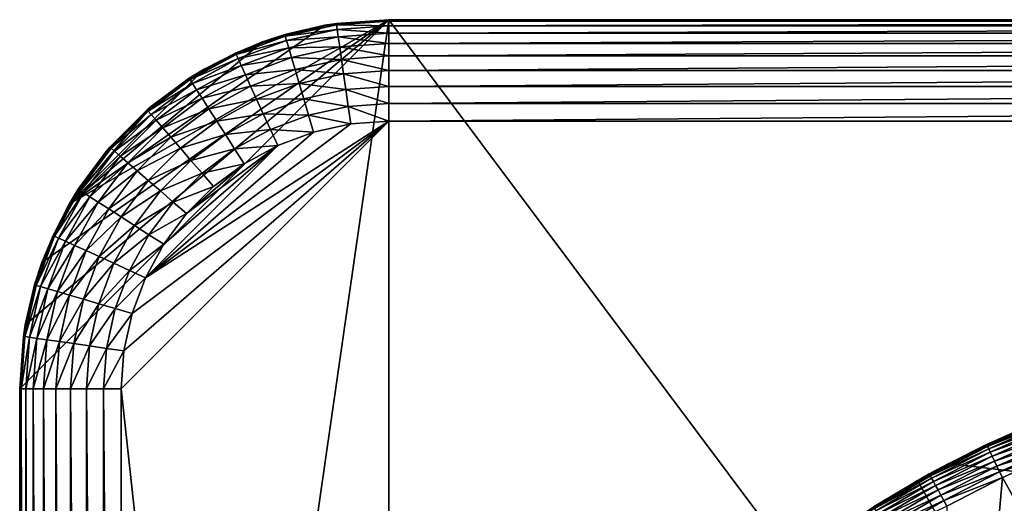
# Model space of a CAD drawing. Extents: x -31.8 to 31.8, y -60 to 31.8.
# Drawn here: x -31.8 to -10.4, y 21.3 to 31.8 of the extents above; entities that cross this region are included whole.
import ezdxf

# ---------------------------------------------------------------- set-up
doc = ezdxf.new("R2010")
doc.units = 0
for name, color, linetype in [('L1', 7, 'CONTINUOUS'), ('L2', 7, 'CONTINUOUS'), ('L4', 7, 'CONTINUOUS')]:
    doc.layers.add(name, color=color, linetype=linetype)

msp = doc.modelspace()

# ---------------------------------------------------------------- linework, layer by layer
at = {"layer": 'L1', "color": 7}
for points in [[(-11.61808, 22.1364, 67.5), (-9.529688, 23.11244, 94.93575), (-8.865122, 23.37541, 67.5)], [(16.57807, 18.71277, 67.5), (-11.61808, 22.1364, 67.5), (-8.865122, 23.37541, 67.5)], [(-11.61808, 22.1364, 67.5), (-10.79898, 22.54733, 94.93414), (-9.529688, 23.11244, 94.93575)], [(-9.525233, 23.10122, 95.07421), (-9.529688, 23.11244, 94.93575), (-10.79898, 22.54733, 94.93414)], [(-9.525233, 23.10122, 95.07421), (-10.79898, 22.54733, 94.93414), (-10.79393, 22.53637, 95.07258)], [(-9.511707, 23.06802, 95.20848), (-9.525233, 23.10122, 95.07421), (-10.79393, 22.53637, 95.07258)], [(-9.511707, 23.06802, 95.20848), (-10.79393, 22.53637, 95.07258), (-10.7786, 22.50396, 95.20684)], [(-9.489521, 23.01384, 95.33452), (-9.511707, 23.06802, 95.20848), (-10.7786, 22.50396, 95.20684)], [(-9.489521, 23.01384, 95.33452), (-10.7786, 22.50396, 95.20684), (-10.75345, 22.4511, 95.33288)], [(-9.459345, 22.94031, 95.44853), (-9.489521, 23.01384, 95.33452), (-10.75345, 22.4511, 95.33288)], [(-9.459345, 22.94031, 95.44853), (-10.75345, 22.4511, 95.33288), (-10.71925, 22.37937, 95.44688)], [(-9.422088, 22.84965, 95.54707), (-9.459345, 22.94031, 95.44853), (-10.71925, 22.37937, 95.44688)], [(-9.422088, 22.84965, 95.54707), (-10.71925, 22.37937, 95.44688), (-10.67704, 22.29093, 95.54542)], [(-9.378875, 22.74461, 95.62715), (-9.422088, 22.84965, 95.54707), (-10.67704, 22.29093, 95.54542)], [(-9.378875, 22.74461, 95.62715), (-10.67704, 22.29093, 95.54542), (-10.62807, 22.18846, 95.6255)], [(-9.331009, 22.62834, 95.68637), (-9.378875, 22.74461, 95.62715), (-10.62807, 22.18846, 95.6255)], [(-9.331009, 22.62834, 95.68637), (-10.62807, 22.18846, 95.6255), (-10.57383, 22.07505, 95.68473)], [(-9.279937, 22.50437, 95.72294), (-9.331009, 22.62834, 95.68637), (-10.57383, 22.07505, 95.68473)], [(-10.79393, 22.53637, 95.07258), (-11.61407, 22.12859, 94.93297), (-12.03457, 21.89899, 95.07079)], [(-10.7786, 22.50396, 95.20684), (-10.79393, 22.53637, 95.07258), (-12.03457, 21.89899, 95.07079)], [(-10.7786, 22.50396, 95.20684), (-12.03457, 21.89899, 95.07079), (-12.01747, 21.86749, 95.20505)], [(-10.75345, 22.4511, 95.33288), (-10.7786, 22.50396, 95.20684), (-12.01747, 21.86749, 95.20505)], [(-10.75345, 22.4511, 95.33288), (-12.01747, 21.86749, 95.20505), (-11.98944, 21.81612, 95.33107)], [(-10.71925, 22.37937, 95.44688), (-10.75345, 22.4511, 95.33288), (-11.98944, 21.81612, 95.33107)], [(-11.61407, 22.12859, 94.93297), (-10.79898, 22.54733, 94.93414), (-11.61808, 22.1364, 67.5)], [(-10.79393, 22.53637, 95.07258), (-10.79898, 22.54733, 94.93414), (-11.61407, 22.12859, 94.93297)], [(-9.279937, 22.50437, 95.72294), (-10.57383, 22.07505, 95.68473), (-10.51596, 21.95411, 95.7213)], [(-9.227199, 22.37643, 95.73574), (-9.279937, 22.50437, 95.72294), (-10.51596, 21.95411, 95.7213)], [(-10.71925, 22.37937, 95.44688), (-11.98944, 21.81612, 95.33107), (-11.95131, 21.74641, 95.44507)], [(-10.67704, 22.29093, 95.54542), (-10.71925, 22.37937, 95.44688), (-11.95131, 21.74641, 95.44507)], [(-10.67704, 22.29093, 95.54542), (-11.95131, 21.74641, 95.44507), (-11.90424, 21.66048, 95.5436)], [(-10.62807, 22.18846, 95.6255), (-10.67704, 22.29093, 95.54542), (-11.90424, 21.66048, 95.5436)], [(-10.62807, 22.18846, 95.6255), (-11.90424, 21.66048, 95.5436), (-11.84964, 21.56091, 95.62369)], [(-10.57383, 22.07505, 95.68473), (-10.62807, 22.18846, 95.6255), (-11.84964, 21.56091, 95.62369)], [(-9.227199, 22.37643, 95.73574), (-10.51596, 21.95411, 95.7213), (-10.4562, 21.82931, 95.73413)], [(-9.227199, 22.37643, 95.73574), (-10.4562, 21.82931, 95.73413), (-0.080446, 3.083627, 95.79905)], [(-12.04022, 21.90966, 94.93237), (-11.61808, 22.1364, 67.5), (-14.20162, 20.5746, 67.5)], [(-14.20162, 20.5746, 67.5), (-11.61808, 22.1364, 67.5), (16.57807, 18.71277, 67.5)], [(-11.61407, 22.12859, 94.93297), (-11.61808, 22.1364, 67.5), (-12.04022, 21.90966, 94.93237)], [(-11.61407, 22.12859, 94.93297), (-12.04022, 21.90966, 94.93237), (-12.03457, 21.89899, 95.07079)], [(-10.57383, 22.07505, 95.68473), (-11.84964, 21.56091, 95.62369), (-11.78918, 21.45071, 95.68293)], [(-10.51596, 21.95411, 95.7213), (-10.57383, 22.07505, 95.68473), (-11.78918, 21.45071, 95.68293)], [(-12.04022, 21.90966, 94.93237), (-14.20162, 20.5746, 67.5), (-13.25194, 21.19873, 94.93046)], [(-12.03457, 21.89899, 95.07079), (-12.04022, 21.90966, 94.93237), (-13.25194, 21.19873, 94.93046)], [(-12.03457, 21.89899, 95.07079), (-13.25194, 21.19873, 94.93046), (-13.24571, 21.18839, 95.06886)], [(-12.01747, 21.86749, 95.20505), (-12.03457, 21.89899, 95.07079), (-13.24571, 21.18839, 95.06886)], [(-12.01747, 21.86749, 95.20505), (-13.24571, 21.18839, 95.06886), (-13.22688, 21.15791, 95.20311)], [(-11.98944, 21.81612, 95.33107), (-12.01747, 21.86749, 95.20505), (-13.22688, 21.15791, 95.20311)], [(-11.98944, 21.81612, 95.33107), (-13.22688, 21.15791, 95.20311), (-13.19602, 21.10819, 95.32912)], [(-11.95131, 21.74641, 95.44507), (-11.98944, 21.81612, 95.33107), (-13.19602, 21.10819, 95.32912)], [(-10.4562, 21.82931, 95.73413), (-11.65804, 21.21194, 95.73235), (-12.14327, 3.083627, 95.77447)], [(-0.080446, 3.083627, 95.79905), (-10.4562, 21.82931, 95.73413), (-12.14327, 3.083627, 95.77447)], [(-10.51596, 21.95411, 95.7213), (-11.78918, 21.45071, 95.68293), (-11.72466, 21.33321, 95.71952)], [(-10.4562, 21.82931, 95.73413), (-10.51596, 21.95411, 95.7213), (-11.72466, 21.33321, 95.71952)], [(-10.4562, 21.82931, 95.73413), (-11.72466, 21.33321, 95.71952), (-11.65804, 21.21194, 95.73235)], [(-11.95131, 21.74641, 95.44507), (-13.19602, 21.10819, 95.32912), (-13.15405, 21.04074, 95.44311)], [(-11.90424, 21.66048, 95.5436), (-11.95131, 21.74641, 95.44507), (-13.15405, 21.04074, 95.44311)], [(-11.90424, 21.66048, 95.5436), (-13.15405, 21.04074, 95.44311), (-13.10224, 20.9576, 95.54164)], [(-11.84964, 21.56091, 95.62369), (-11.90424, 21.66048, 95.5436), (-13.10224, 20.9576, 95.54164)], [(-11.84964, 21.56091, 95.62369), (-13.10224, 20.9576, 95.54164), (-13.04216, 20.86127, 95.62173)], [(-11.78918, 21.45071, 95.68293), (-11.84964, 21.56091, 95.62369), (-13.04216, 20.86127, 95.62173)], [(-11.78918, 21.45071, 95.68293), (-13.04216, 20.86127, 95.62173), (-12.97562, 20.75465, 95.68097)], [(-11.72466, 21.33321, 95.71952), (-11.78918, 21.45071, 95.68293), (-12.97562, 20.75465, 95.68097)], [(-11.72466, 21.33321, 95.71952), (-12.97562, 20.75465, 95.68097), (-12.90461, 20.64097, 95.71758)], [(-11.65804, 21.21194, 95.73235), (-11.72466, 21.33321, 95.71952), (-12.90461, 20.64097, 95.71758)]]:
    msp.add_3dface(points, dxfattribs=at)
at = {"layer": 'L2', "color": 7}
for points in [[(-9.731753, 23.02809, 63.5), (-9.731753, 23.02809, 8.5), (-12.29332, 21.76865, 8.5)], [(-9.731753, 23.02809, 63.5), (-12.29332, 21.76865, 8.5), (-12.29332, 21.76865, 63.5)], [(0, 0, 8.5), (-12.29332, 21.76865, 8.5), (-9.731753, 23.02809, 8.5)], [(-9.731753, 23.02809, 63.5), (-12.29332, 21.76865, 63.5), (0, 0, 63.5)], [(-12.29332, 21.76865, 63.5), (-12.29332, 21.76865, 8.5), (-14.69463, 20.22542, 8.5)], [(-12.29332, 21.76865, 63.5), (-14.69463, 20.22542, 8.5), (-14.69463, 20.22542, 63.5)], [(-14.69463, 20.22542, 8.5), (-12.29332, 21.76865, 8.5), (0, 0, 8.5)], [(0, 0, 63.5), (-12.29332, 21.76865, 63.5), (-14.69463, 20.22542, 63.5)]]:
    msp.add_3dface(points, dxfattribs=at)
at = {"layer": 'L4', "color": 7}
for points in [[(-31.75, 23.75), (-23.75, 31.75), (-31.75, -23.75)], [(-31.75, -23.75), (-23.75, 31.75), (-23.75, -31.75)], [(-31.75, 23.75), (-31.62846, 25.13918), (-23.75, 31.75)], [(-23.75, 31.75), (-31.62846, 25.13918), (-31.26754, 26.48616)], [(-23.75, 31.75), (-31.26754, 26.48616), (-30.6782, 27.75)], [(-30.6782, 27.75), (-25.13918, 31.62846), (-23.75, 31.75)], [(-30.6782, 27.75), (-26.48616, 31.26754), (-25.13918, 31.62846)], [(-26.48616, 31.26754), (-26.00386, 31.42595, 6.3), (-25.13918, 31.62846)], [(-25.13918, 31.62846), (-26.00386, 31.42595, 6.3), (-25.13619, 31.61469, 6.3)], [(-25.13619, 31.61469, 6.3), (-26.00386, 31.42595, 6.3), (-25.99444, 31.39387, 6.682026)], [(-24.88376, 31.63549, 6.682026), (-25.13619, 31.61469, 6.3), (-25.99444, 31.39387, 6.682026)], [(-24.88376, 31.63549, 6.682026), (-25.99444, 31.39387, 6.682026), (-24.86964, 31.53725, 7.052444)], [(-24.88852, 31.66857, 6.3), (-23.75, 31.75), (-25.13918, 31.62846)], [(-25.13918, 31.62846), (-25.13619, 31.61469, 6.3), (-24.88852, 31.66857, 6.3)], [(-24.88852, 31.66857, 6.3), (-25.13619, 31.61469, 6.3), (-24.88376, 31.63549, 6.682026)], [(-23.75, 31.75, 6.3), (-23.75, 31.75), (-24.88852, 31.66857, 6.3)], [(-24.88852, 31.66857, 6.3), (-23.75, 31.71658, 6.682026), (-23.75, 31.75, 6.3)], [(-24.88376, 31.63549, 6.682026), (-23.75, 31.71658, 6.682026), (-24.88852, 31.66857, 6.3)], [(-24.88376, 31.63549, 6.682026), (-23.75, 31.61732, 7.052444), (-23.75, 31.71658, 6.682026)], [(-24.86964, 31.53725, 7.052444), (-23.75, 31.61732, 7.052444), (-24.88376, 31.63549, 6.682026)], [(-24.86964, 31.53725, 7.052444), (-23.75, 31.45526, 7.4), (-23.75, 31.61732, 7.052444)], [(23.75, 31.75, 6.3), (23.75, 31.75), (-23.75, 31.75, 6.3)], [(-23.75, 31.75, 6.3), (23.75, 31.75), (-23.75, 31.75)], [(-23.75, -31.75), (-23.75, 31.75), (23.75, -31.75)], [(23.75, -31.75), (-23.75, 31.75), (23.75, 31.75)], [(-23.75, 31.71658, 6.682026), (23.75, 31.71658, 6.682026), (23.75, 31.75, 6.3)], [(-23.75, 31.71658, 6.682026), (23.75, 31.75, 6.3), (-23.75, 31.75, 6.3)], [(-23.75, 31.61732, 7.052444), (23.75, 31.61732, 7.052444), (23.75, 31.71658, 6.682026)], [(-23.75, 31.61732, 7.052444), (23.75, 31.71658, 6.682026), (-23.75, 31.71658, 6.682026)], [(-23.75, 31.45526, 7.4), (23.75, 31.45526, 7.4), (23.75, 31.61732, 7.052444)], [(-23.75, 31.45526, 7.4), (23.75, 31.61732, 7.052444), (-23.75, 31.61732, 7.052444)], [(-25.99444, 31.39387, 6.682026), (-26.47913, 31.24868, 6.3), (-27.05944, 30.99665, 6.682026)], [(-25.99444, 31.39387, 6.682026), (-27.05944, 30.99665, 6.682026), (-25.96648, 31.29864, 7.052444)], [(-26.48616, 31.26754), (-26.47913, 31.24868, 6.3), (-26.00386, 31.42595, 6.3)], [(-26.00386, 31.42595, 6.3), (-26.47913, 31.24868, 6.3), (-25.99444, 31.39387, 6.682026)], [(-24.86964, 31.53725, 7.052444), (-25.99444, 31.39387, 6.682026), (-25.96648, 31.29864, 7.052444)], [(-24.86964, 31.53725, 7.052444), (-25.96648, 31.29864, 7.052444), (-24.84657, 31.37683, 7.4)], [(-24.84657, 31.37683, 7.4), (-25.96648, 31.29864, 7.052444), (-25.92082, 31.14314, 7.4)], [(-24.84657, 31.37683, 7.4), (-25.92082, 31.14314, 7.4), (-24.81527, 31.15911, 7.714133)], [(-24.84657, 31.37683, 7.4), (-23.75, 31.45526, 7.4), (-24.86964, 31.53725, 7.052444)], [(-24.84657, 31.37683, 7.4), (-23.75, 31.2353, 7.714133), (-23.75, 31.45526, 7.4)], [(-24.81527, 31.15911, 7.714133), (-23.75, 31.2353, 7.714133), (-24.84657, 31.37683, 7.4)], [(-23.75, 31.2353, 7.714133), (23.75, 31.2353, 7.714133), (23.75, 31.45526, 7.4)], [(-23.75, 31.2353, 7.714133), (23.75, 31.45526, 7.4), (-23.75, 31.45526, 7.4)], [(-27.75, 30.6782), (-26.48616, 31.26754), (-30.6782, 27.75)], [(-27.75, 30.6782), (-27.07332, 31.02706, 6.3), (-26.48616, 31.26754)], [(-26.48616, 31.26754), (-27.07332, 31.02706, 6.3), (-26.47913, 31.24868, 6.3)], [(-26.47913, 31.24868, 6.3), (-27.07332, 31.02706, 6.3), (-27.05944, 30.99665, 6.682026)], [(-25.96648, 31.29864, 7.052444), (-27.05944, 30.99665, 6.682026), (-27.0182, 30.90637, 7.052444)], [(-25.96648, 31.29864, 7.052444), (-27.0182, 30.90637, 7.052444), (-25.92082, 31.14314, 7.4)], [(-24.81527, 31.15911, 7.714133), (-25.92082, 31.14314, 7.4), (-25.85885, 30.93209, 7.714133)], [(-24.81527, 31.15911, 7.714133), (-25.85885, 30.93209, 7.714133), (-24.77668, 30.8907, 7.985298)], [(-24.81527, 31.15911, 7.714133), (-23.75, 30.96413, 7.985298), (-23.75, 31.2353, 7.714133)], [(-24.77668, 30.8907, 7.985298), (-23.75, 30.96413, 7.985298), (-24.81527, 31.15911, 7.714133)], [(-23.75, 30.96413, 7.985298), (23.75, 30.96413, 7.985298), (23.75, 31.2353, 7.714133)], [(-23.75, 30.96413, 7.985298), (23.75, 31.2353, 7.714133), (-23.75, 31.2353, 7.714133)], [(-27.05944, 30.99665, 6.682026), (-27.07332, 31.02706, 6.3), (-28.05706, 30.45191, 6.682026)], [(-28.05706, 30.45191, 6.682026), (-27.07332, 31.02706, 6.3), (-27.74132, 30.6623, 6.3)], [(-28.05706, 30.45191, 6.682026), (-27.0182, 30.90637, 7.052444), (-27.05944, 30.99665, 6.682026)], [(-27.75, 30.6782), (-27.74132, 30.6623, 6.3), (-27.07332, 31.02706, 6.3)], [(-25.92082, 31.14314, 7.4), (-27.0182, 30.90637, 7.052444), (-26.95088, 30.75895, 7.4)], [(-25.92082, 31.14314, 7.4), (-26.95088, 30.75895, 7.4), (-25.85885, 30.93209, 7.714133)], [(-24.77668, 30.8907, 7.985298), (-23.75, 30.65, 8.205255), (-23.75, 30.96413, 7.985298)], [(-23.75, 30.65, 8.205255), (23.75, 30.65, 8.205255), (23.75, 30.96413, 7.985298)], [(-23.75, 30.65, 8.205255), (23.75, 30.96413, 7.985298), (-23.75, 30.96413, 7.985298)], [(-28.0034, 30.36841, 7.052444), (-27.0182, 30.90637, 7.052444), (-28.05706, 30.45191, 6.682026)], [(-28.0034, 30.36841, 7.052444), (-26.95088, 30.75895, 7.4), (-27.0182, 30.90637, 7.052444)], [(-27.91578, 30.23207, 7.4), (-26.95088, 30.75895, 7.4), (-28.0034, 30.36841, 7.052444)], [(-27.91578, 30.23207, 7.4), (-26.85951, 30.55887, 7.714133), (-26.95088, 30.75895, 7.4)], [(-25.85885, 30.93209, 7.714133), (-26.95088, 30.75895, 7.4), (-26.85951, 30.55887, 7.714133)], [(-25.85885, 30.93209, 7.714133), (-26.85951, 30.55887, 7.714133), (-25.78246, 30.67191, 7.985298)], [(-24.77668, 30.8907, 7.985298), (-25.85885, 30.93209, 7.714133), (-25.78246, 30.67191, 7.985298)], [(-24.77668, 30.8907, 7.985298), (-25.78246, 30.67191, 7.985298), (-24.73197, 30.57977, 8.205255)], [(-24.73197, 30.57977, 8.205255), (-23.75, 30.65, 8.205255), (-24.77668, 30.8907, 7.985298)], [(-27.75, 30.6782), (-30.6782, 27.75), (-28.8923, 29.87836)], [(-28.8923, 29.87836), (-28.07513, 30.48003, 6.3), (-27.75, 30.6782)], [(-27.75, 30.6782), (-28.07513, 30.48003, 6.3), (-27.74132, 30.6623, 6.3)], [(-28.05706, 30.45191, 6.682026), (-27.74132, 30.6623, 6.3), (-28.07513, 30.48003, 6.3)], [(-27.79686, 30.04703, 7.714133), (-26.85951, 30.55887, 7.714133), (-27.91578, 30.23207, 7.4)], [(-27.79686, 30.04703, 7.714133), (-26.74686, 30.31221, 7.985298), (-26.85951, 30.55887, 7.714133)], [(-25.78246, 30.67191, 7.985298), (-26.85951, 30.55887, 7.714133), (-26.74686, 30.31221, 7.985298)], [(-25.78246, 30.67191, 7.985298), (-26.74686, 30.31221, 7.985298), (-25.69395, 30.3705, 8.205255)], [(-24.73197, 30.57977, 8.205255), (-25.78246, 30.67191, 7.985298), (-25.69395, 30.3705, 8.205255)], [(-24.73197, 30.57977, 8.205255), (-25.69395, 30.3705, 8.205255), (-24.68251, 30.23575, 8.367323)], [(-24.73197, 30.57977, 8.205255), (-23.75, 30.30244, 8.367323), (-23.75, 30.65, 8.205255)], [(-24.68251, 30.23575, 8.367323), (-23.75, 30.30244, 8.367323), (-24.73197, 30.57977, 8.205255)], [(-23.75, 30.30244, 8.367323), (23.75, 30.30244, 8.367323), (23.75, 30.65, 8.205255)], [(-23.75, 30.30244, 8.367323), (23.75, 30.65, 8.205255), (-23.75, 30.65, 8.205255)], [(-28.05706, 30.45191, 6.682026), (-28.88748, 29.87191, 6.3), (-28.967, 29.77074, 6.682026)], [(-28.05706, 30.45191, 6.682026), (-28.967, 29.77074, 6.682026), (-28.0034, 30.36841, 7.052444)], [(-28.0034, 30.36841, 7.052444), (-28.967, 29.77074, 6.682026), (-28.902, 29.69573, 7.052444)], [(-28.0034, 30.36841, 7.052444), (-28.902, 29.69573, 7.052444), (-27.91578, 30.23207, 7.4)], [(-28.8923, 29.87836), (-28.88748, 29.87191, 6.3), (-28.07513, 30.48003, 6.3)], [(-28.07513, 30.48003, 6.3), (-28.88748, 29.87191, 6.3), (-28.05706, 30.45191, 6.682026)], [(-27.65025, 29.81891, 7.985298), (-26.74686, 30.31221, 7.985298), (-27.79686, 30.04703, 7.714133)], [(-27.65025, 29.81891, 7.985298), (-26.61636, 30.02646, 8.205255), (-26.74686, 30.31221, 7.985298)], [(-25.69395, 30.3705, 8.205255), (-26.74686, 30.31221, 7.985298), (-26.61636, 30.02646, 8.205255)], [(-25.69395, 30.3705, 8.205255), (-26.61636, 30.02646, 8.205255), (-25.59604, 30.03702, 8.367323)], [(-24.68251, 30.23575, 8.367323), (-25.69395, 30.3705, 8.205255), (-25.59604, 30.03702, 8.367323)], [(-24.68251, 30.23575, 8.367323), (-23.75, 29.93203, 8.466577), (-23.75, 30.30244, 8.367323)], [(-23.75, 29.93203, 8.466577), (23.75, 29.93203, 8.466577), (23.75, 30.30244, 8.367323)], [(-23.75, 29.93203, 8.466577), (23.75, 30.30244, 8.367323), (-23.75, 30.30244, 8.367323)], [(-27.91578, 30.23207, 7.4), (-28.902, 29.69573, 7.052444), (-28.79587, 29.57324, 7.4)], [(-27.91578, 30.23207, 7.4), (-28.79587, 29.57324, 7.4), (-27.79686, 30.04703, 7.714133)], [(-24.68251, 30.23575, 8.367323), (-25.59604, 30.03702, 8.367323), (-24.62979, 29.8691, 8.466577)], [(-24.62979, 29.8691, 8.466577), (-23.75, 29.93203, 8.466577), (-24.68251, 30.23575, 8.367323)], [(-28.8923, 29.87836), (-30.6782, 27.75), (-29.87836, 28.8923)], [(-29.87836, 28.8923), (-28.98889, 29.796, 6.3), (-28.8923, 29.87836)], [(-28.8923, 29.87836), (-28.98889, 29.796, 6.3), (-28.88748, 29.87191, 6.3)], [(-28.88748, 29.87191, 6.3), (-28.98889, 29.796, 6.3), (-28.967, 29.77074, 6.682026)], [(-27.79686, 30.04703, 7.714133), (-28.79587, 29.57324, 7.4), (-28.65183, 29.40701, 7.714133)], [(-27.79686, 30.04703, 7.714133), (-28.65183, 29.40701, 7.714133), (-27.65025, 29.81891, 7.985298)], [(-27.48042, 29.55465, 8.205255), (-26.61636, 30.02646, 8.205255), (-27.65025, 29.81891, 7.985298)], [(-27.48042, 29.55465, 8.205255), (-26.47198, 29.71031, 8.367323), (-26.61636, 30.02646, 8.205255)], [(-25.59604, 30.03702, 8.367323), (-26.61636, 30.02646, 8.205255), (-26.47198, 29.71031, 8.367323)], [(-25.59604, 30.03702, 8.367323), (-26.47198, 29.71031, 8.367323), (-25.49168, 29.68161, 8.466577)], [(-24.62979, 29.8691, 8.466577), (-25.59604, 30.03702, 8.367323), (-25.49168, 29.68161, 8.466577)], [(-24.62979, 29.8691, 8.466577), (-25.49168, 29.68161, 8.466577), (-24.57543, 29.49096, 8.5)], [(-24.62979, 29.8691, 8.466577), (-23.75, 29.55, 8.5), (-23.75, 29.93203, 8.466577)], [(-24.57543, 29.49096, 8.5), (-23.75, 29.55, 8.5), (-24.62979, 29.8691, 8.466577)], [(-23.75, 29.55, 8.5), (23.75, 29.55, 8.5), (23.75, 29.93203, 8.466577)], [(-23.75, 29.55, 8.5), (23.75, 29.93203, 8.466577), (-23.75, 29.93203, 8.466577)], [(-29.87836, 28.8923), (-29.796, 28.98889, 6.3), (-28.98889, 29.796, 6.3)], [(-29.796, 28.98889, 6.3), (-28.967, 29.77074, 6.682026), (-28.98889, 29.796, 6.3)], [(-29.77074, 28.967, 6.682026), (-28.967, 29.77074, 6.682026), (-29.796, 28.98889, 6.3)], [(-29.77074, 28.967, 6.682026), (-28.902, 29.69573, 7.052444), (-28.967, 29.77074, 6.682026)], [(-29.69573, 28.902, 7.052444), (-28.902, 29.69573, 7.052444), (-29.77074, 28.967, 6.682026)], [(-29.69573, 28.902, 7.052444), (-28.79587, 29.57324, 7.4), (-28.902, 29.69573, 7.052444)], [(-27.65025, 29.81891, 7.985298), (-28.65183, 29.40701, 7.714133), (-28.47425, 29.20208, 7.985298)], [(-27.65025, 29.81891, 7.985298), (-28.47425, 29.20208, 7.985298), (-27.48042, 29.55465, 8.205255)], [(-27.29252, 29.26227, 8.367323), (-26.47198, 29.71031, 8.367323), (-27.48042, 29.55465, 8.205255)], [(-27.29252, 29.26227, 8.367323), (-26.31811, 29.37337, 8.466577), (-26.47198, 29.71031, 8.367323)], [(-25.49168, 29.68161, 8.466577), (-26.47198, 29.71031, 8.367323), (-26.31811, 29.37337, 8.466577)], [(-25.49168, 29.68161, 8.466577), (-26.31811, 29.37337, 8.466577), (-25.38405, 29.31506, 8.5)], [(-24.57543, 29.49096, 8.5), (-25.49168, 29.68161, 8.466577), (-25.38405, 29.31506, 8.5)], [(-29.57324, 28.79587, 7.4), (-28.79587, 29.57324, 7.4), (-29.69573, 28.902, 7.052444)], [(-29.57324, 28.79587, 7.4), (-28.65183, 29.40701, 7.714133), (-28.79587, 29.57324, 7.4)], [(-29.49096, 24.57543, 8.5), (-29.55, 23.75, 8.5), (-23.75, 29.55, 8.5)], [(-23.75, 29.55, 8.5), (-29.55, 23.75, 8.5), (-23.75, -29.55, 8.5)], [(-23.75, 29.55, 8.5), (-29.31506, 25.38405, 8.5), (-29.49096, 24.57543, 8.5)], [(-23.75, 29.55, 8.5), (-29.02587, 26.15941, 8.5), (-29.31506, 25.38405, 8.5)], [(-24.57543, 29.49096, 8.5), (-29.02587, 26.15941, 8.5), (-23.75, 29.55, 8.5)], [(-24.57543, 29.49096, 8.5), (-25.38405, 29.31506, 8.5), (-29.02587, 26.15941, 8.5)], [(-27.48042, 29.55465, 8.205255), (-28.47425, 29.20208, 7.985298), (-28.26854, 28.96467, 8.205255)], [(-27.48042, 29.55465, 8.205255), (-28.26854, 28.96467, 8.205255), (-27.29252, 29.26227, 8.367323)], [(-23.75, 29.55, 8.5), (-23.75, -29.55, 8.5), (23.75, 29.55, 8.5)], [(23.75, 29.55, 8.5), (-23.75, -29.55, 8.5), (23.75, -29.55, 8.5)], [(-29.40701, 28.65183, 7.714133), (-28.65183, 29.40701, 7.714133), (-29.57324, 28.79587, 7.4)], [(-29.40701, 28.65183, 7.714133), (-28.47425, 29.20208, 7.985298), (-28.65183, 29.40701, 7.714133)], [(-29.02587, 26.15941, 8.5), (-25.38405, 29.31506, 8.5), (-26.15941, 29.02587, 8.5)], [(-27.29252, 29.26227, 8.367323), (-28.26854, 28.96467, 8.205255), (-28.04094, 28.70201, 8.367323)], [(-27.29252, 29.26227, 8.367323), (-28.04094, 28.70201, 8.367323), (-27.09226, 28.95065, 8.466577)], [(-27.09226, 28.95065, 8.466577), (-26.31811, 29.37337, 8.466577), (-27.29252, 29.26227, 8.367323)], [(-27.09226, 28.95065, 8.466577), (-26.15941, 29.02587, 8.5), (-26.31811, 29.37337, 8.466577)], [(-25.38405, 29.31506, 8.5), (-26.31811, 29.37337, 8.466577), (-26.15941, 29.02587, 8.5)], [(-29.20208, 28.47425, 7.985298), (-28.47425, 29.20208, 7.985298), (-29.40701, 28.65183, 7.714133)], [(-29.20208, 28.47425, 7.985298), (-28.26854, 28.96467, 8.205255), (-28.47425, 29.20208, 7.985298)], [(-29.02587, 26.15941, 8.5), (-26.15941, 29.02587, 8.5), (-28.62927, 26.88572, 8.5)], [(-28.62927, 26.88572, 8.5), (-26.15941, 29.02587, 8.5), (-28.13335, 27.54819, 8.5)], [(-26.88572, 28.62927, 8.5), (-28.13335, 27.54819, 8.5), (-26.15941, 29.02587, 8.5)], [(-26.88572, 28.62927, 8.5), (-26.15941, 29.02587, 8.5), (-27.09226, 28.95065, 8.466577)], [(-30.48003, 28.07513, 6.3), (-29.87836, 28.8923), (-30.6782, 27.75)], [(-29.87191, 28.88748, 6.3), (-29.87836, 28.8923), (-30.48003, 28.07513, 6.3)], [(-29.87191, 28.88748, 6.3), (-30.48003, 28.07513, 6.3), (-30.45191, 28.05706, 6.682026)], [(-29.77074, 28.967, 6.682026), (-29.87191, 28.88748, 6.3), (-30.45191, 28.05706, 6.682026)], [(-29.77074, 28.967, 6.682026), (-30.45191, 28.05706, 6.682026), (-29.69573, 28.902, 7.052444)], [(-29.69573, 28.902, 7.052444), (-30.45191, 28.05706, 6.682026), (-30.36841, 28.0034, 7.052444)], [(-29.69573, 28.902, 7.052444), (-30.36841, 28.0034, 7.052444), (-29.57324, 28.79587, 7.4)], [(-29.87191, 28.88748, 6.3), (-29.796, 28.98889, 6.3), (-29.87836, 28.8923)], [(-29.796, 28.98889, 6.3), (-29.87191, 28.88748, 6.3), (-29.77074, 28.967, 6.682026)], [(-28.96467, 28.26854, 8.205255), (-28.26854, 28.96467, 8.205255), (-29.20208, 28.47425, 7.985298)], [(-28.96467, 28.26854, 8.205255), (-28.04094, 28.70201, 8.367323), (-28.26854, 28.96467, 8.205255)], [(-27.09226, 28.95065, 8.466577), (-28.04094, 28.70201, 8.367323), (-27.79837, 28.42206, 8.466577)], [(-27.09226, 28.95065, 8.466577), (-27.79837, 28.42206, 8.466577), (-26.88572, 28.62927, 8.5)], [(-29.57324, 28.79587, 7.4), (-30.36841, 28.0034, 7.052444), (-30.23207, 27.91578, 7.4)], [(-29.57324, 28.79587, 7.4), (-30.23207, 27.91578, 7.4), (-29.40701, 28.65183, 7.714133)], [(-29.40701, 28.65183, 7.714133), (-30.23207, 27.91578, 7.4), (-30.04703, 27.79686, 7.714133)], [(-29.40701, 28.65183, 7.714133), (-30.04703, 27.79686, 7.714133), (-29.20208, 28.47425, 7.985298)], [(-28.70201, 28.04094, 8.367323), (-28.04094, 28.70201, 8.367323), (-28.96467, 28.26854, 8.205255)], [(-28.70201, 28.04094, 8.367323), (-27.79837, 28.42206, 8.466577), (-28.04094, 28.70201, 8.367323)], [(-27.54819, 28.13335, 8.5), (-28.13335, 27.54819, 8.5), (-26.88572, 28.62927, 8.5)], [(-26.88572, 28.62927, 8.5), (-27.79837, 28.42206, 8.466577), (-27.54819, 28.13335, 8.5)], [(-29.20208, 28.47425, 7.985298), (-30.04703, 27.79686, 7.714133), (-29.81891, 27.65025, 7.985298)], [(-29.20208, 28.47425, 7.985298), (-29.81891, 27.65025, 7.985298), (-28.96467, 28.26854, 8.205255)], [(-28.42206, 27.79837, 8.466577), (-27.79837, 28.42206, 8.466577), (-28.70201, 28.04094, 8.367323)], [(-28.42206, 27.79837, 8.466577), (-27.54819, 28.13335, 8.5), (-27.79837, 28.42206, 8.466577)], [(-28.96467, 28.26854, 8.205255), (-29.81891, 27.65025, 7.985298), (-29.55465, 27.48042, 8.205255)], [(-28.96467, 28.26854, 8.205255), (-29.55465, 27.48042, 8.205255), (-28.70201, 28.04094, 8.367323)], [(-30.45191, 28.05706, 6.682026), (-30.6623, 27.74132, 6.3), (-30.99665, 27.05944, 6.682026)], [(-30.45191, 28.05706, 6.682026), (-30.99665, 27.05944, 6.682026), (-30.36841, 28.0034, 7.052444)], [(-30.36841, 28.0034, 7.052444), (-30.99665, 27.05944, 6.682026), (-30.90637, 27.0182, 7.052444)], [(-30.36841, 28.0034, 7.052444), (-30.90637, 27.0182, 7.052444), (-30.23207, 27.91578, 7.4)], [(-30.48003, 28.07513, 6.3), (-30.6782, 27.75), (-30.6623, 27.74132, 6.3)], [(-30.48003, 28.07513, 6.3), (-30.6623, 27.74132, 6.3), (-30.45191, 28.05706, 6.682026)], [(-28.70201, 28.04094, 8.367323), (-29.55465, 27.48042, 8.205255), (-29.26227, 27.29252, 8.367323)], [(-28.70201, 28.04094, 8.367323), (-29.26227, 27.29252, 8.367323), (-28.42206, 27.79837, 8.466577)], [(-28.13335, 27.54819, 8.5), (-27.54819, 28.13335, 8.5), (-28.42206, 27.79837, 8.466577)], [(-31.02706, 27.07332, 6.3), (-30.6782, 27.75), (-31.26754, 26.48616)], [(-30.6623, 27.74132, 6.3), (-30.6782, 27.75), (-31.02706, 27.07332, 6.3)], [(-30.6623, 27.74132, 6.3), (-31.02706, 27.07332, 6.3), (-30.99665, 27.05944, 6.682026)], [(-30.23207, 27.91578, 7.4), (-30.90637, 27.0182, 7.052444), (-30.75895, 26.95088, 7.4)], [(-30.23207, 27.91578, 7.4), (-30.75895, 26.95088, 7.4), (-30.04703, 27.79686, 7.714133)], [(-30.04703, 27.79686, 7.714133), (-30.75895, 26.95088, 7.4), (-30.55887, 26.85951, 7.714133)], [(-30.04703, 27.79686, 7.714133), (-30.55887, 26.85951, 7.714133), (-29.81891, 27.65025, 7.985298)], [(-28.42206, 27.79837, 8.466577), (-29.26227, 27.29252, 8.367323), (-28.95065, 27.09226, 8.466577)], [(-28.42206, 27.79837, 8.466577), (-28.95065, 27.09226, 8.466577), (-28.13335, 27.54819, 8.5)], [(-29.81891, 27.65025, 7.985298), (-30.55887, 26.85951, 7.714133), (-30.31221, 26.74686, 7.985298)], [(-29.81891, 27.65025, 7.985298), (-30.31221, 26.74686, 7.985298), (-29.55465, 27.48042, 8.205255)], [(-28.13335, 27.54819, 8.5), (-28.95065, 27.09226, 8.466577), (-28.62927, 26.88572, 8.5)], [(-29.55465, 27.48042, 8.205255), (-30.31221, 26.74686, 7.985298), (-30.02646, 26.61636, 8.205255)], [(-29.55465, 27.48042, 8.205255), (-30.02646, 26.61636, 8.205255), (-29.26227, 27.29252, 8.367323)], [(-29.26227, 27.29252, 8.367323), (-30.02646, 26.61636, 8.205255), (-29.71031, 26.47198, 8.367323)], [(-29.26227, 27.29252, 8.367323), (-29.71031, 26.47198, 8.367323), (-28.95065, 27.09226, 8.466577)], [(-30.99665, 27.05944, 6.682026), (-31.02706, 27.07332, 6.3), (-31.39387, 25.99444, 6.682026)], [(-31.02706, 27.07332, 6.3), (-31.24868, 26.47913, 6.3), (-31.39387, 25.99444, 6.682026)], [(-30.99665, 27.05944, 6.682026), (-31.39387, 25.99444, 6.682026), (-30.90637, 27.0182, 7.052444)], [(-30.90637, 27.0182, 7.052444), (-31.39387, 25.99444, 6.682026), (-31.29864, 25.96648, 7.052444)], [(-30.90637, 27.0182, 7.052444), (-31.29864, 25.96648, 7.052444), (-30.75895, 26.95088, 7.4)], [(-30.75895, 26.95088, 7.4), (-31.29864, 25.96648, 7.052444), (-31.14314, 25.92082, 7.4)], [(-31.02706, 27.07332, 6.3), (-31.26754, 26.48616), (-31.24868, 26.47913, 6.3)], [(-30.75895, 26.95088, 7.4), (-31.14314, 25.92082, 7.4), (-30.55887, 26.85951, 7.714133)], [(-28.95065, 27.09226, 8.466577), (-29.71031, 26.47198, 8.367323), (-29.37337, 26.31811, 8.466577)], [(-28.95065, 27.09226, 8.466577), (-29.37337, 26.31811, 8.466577), (-28.62927, 26.88572, 8.5)], [(-28.62927, 26.88572, 8.5), (-29.37337, 26.31811, 8.466577), (-29.02587, 26.15941, 8.5)], [(-30.55887, 26.85951, 7.714133), (-31.14314, 25.92082, 7.4), (-30.93209, 25.85885, 7.714133)], [(-30.55887, 26.85951, 7.714133), (-30.93209, 25.85885, 7.714133), (-30.31221, 26.74686, 7.985298)], [(-30.31221, 26.74686, 7.985298), (-30.93209, 25.85885, 7.714133), (-30.67191, 25.78246, 7.985298)], [(-30.31221, 26.74686, 7.985298), (-30.67191, 25.78246, 7.985298), (-30.02646, 26.61636, 8.205255)], [(-31.42595, 26.00386, 6.3), (-31.26754, 26.48616), (-31.62846, 25.13918)], [(-31.24868, 26.47913, 6.3), (-31.26754, 26.48616), (-31.42595, 26.00386, 6.3)], [(-31.39387, 25.99444, 6.682026), (-31.24868, 26.47913, 6.3), (-31.42595, 26.00386, 6.3)], [(-30.02646, 26.61636, 8.205255), (-30.67191, 25.78246, 7.985298), (-30.3705, 25.69395, 8.205255)], [(-30.02646, 26.61636, 8.205255), (-30.3705, 25.69395, 8.205255), (-29.71031, 26.47198, 8.367323)], [(-29.71031, 26.47198, 8.367323), (-30.3705, 25.69395, 8.205255), (-30.03702, 25.59604, 8.367323)], [(-29.71031, 26.47198, 8.367323), (-30.03702, 25.59604, 8.367323), (-29.37337, 26.31811, 8.466577)], [(-29.37337, 26.31811, 8.466577), (-30.03702, 25.59604, 8.367323), (-29.68161, 25.49168, 8.466577)], [(-29.37337, 26.31811, 8.466577), (-29.68161, 25.49168, 8.466577), (-29.02587, 26.15941, 8.5)], [(-29.02587, 26.15941, 8.5), (-29.68161, 25.49168, 8.466577), (-29.31506, 25.38405, 8.5)], [(-31.39387, 25.99444, 6.682026), (-31.42595, 26.00386, 6.3), (-31.63549, 24.88376, 6.682026)], [(-31.63549, 24.88376, 6.682026), (-31.42595, 26.00386, 6.3), (-31.61469, 25.13619, 6.3)], [(-31.63549, 24.88376, 6.682026), (-31.29864, 25.96648, 7.052444), (-31.39387, 25.99444, 6.682026)], [(-31.53725, 24.86964, 7.052444), (-31.29864, 25.96648, 7.052444), (-31.63549, 24.88376, 6.682026)], [(-31.42595, 26.00386, 6.3), (-31.62846, 25.13918), (-31.61469, 25.13619, 6.3)], [(-31.53725, 24.86964, 7.052444), (-31.14314, 25.92082, 7.4), (-31.29864, 25.96648, 7.052444)], [(-31.37683, 24.84657, 7.4), (-31.14314, 25.92082, 7.4), (-31.53725, 24.86964, 7.052444)], [(-31.37683, 24.84657, 7.4), (-30.93209, 25.85885, 7.714133), (-31.14314, 25.92082, 7.4)], [(-31.15911, 24.81527, 7.714133), (-30.93209, 25.85885, 7.714133), (-31.37683, 24.84657, 7.4)], [(-31.15911, 24.81527, 7.714133), (-30.67191, 25.78246, 7.985298), (-30.93209, 25.85885, 7.714133)], [(-30.8907, 24.77668, 7.985298), (-30.67191, 25.78246, 7.985298), (-31.15911, 24.81527, 7.714133)], [(-30.8907, 24.77668, 7.985298), (-30.3705, 25.69395, 8.205255), (-30.67191, 25.78246, 7.985298)], [(-30.57977, 24.73197, 8.205255), (-30.3705, 25.69395, 8.205255), (-30.8907, 24.77668, 7.985298)], [(-30.57977, 24.73197, 8.205255), (-30.03702, 25.59604, 8.367323), (-30.3705, 25.69395, 8.205255)], [(-30.23575, 24.68251, 8.367323), (-30.03702, 25.59604, 8.367323), (-30.57977, 24.73197, 8.205255)], [(-30.23575, 24.68251, 8.367323), (-29.68161, 25.49168, 8.466577), (-30.03702, 25.59604, 8.367323)], [(-29.8691, 24.62979, 8.466577), (-29.68161, 25.49168, 8.466577), (-30.23575, 24.68251, 8.367323)], [(-29.8691, 24.62979, 8.466577), (-29.31506, 25.38405, 8.5), (-29.68161, 25.49168, 8.466577)], [(-29.49096, 24.57543, 8.5), (-29.31506, 25.38405, 8.5), (-29.8691, 24.62979, 8.466577)], [(-31.66857, 24.88852, 6.3), (-31.62846, 25.13918), (-31.75, 23.75)], [(-31.61469, 25.13619, 6.3), (-31.62846, 25.13918), (-31.66857, 24.88852, 6.3)], [(-31.63549, 24.88376, 6.682026), (-31.61469, 25.13619, 6.3), (-31.66857, 24.88852, 6.3)], [(-31.66857, 24.88852, 6.3), (-31.75, 23.75), (-31.75, 23.75, 6.3)], [(-31.75, 23.75, 6.3), (-31.63549, 24.88376, 6.682026), (-31.66857, 24.88852, 6.3)], [(-31.71658, 23.75, 6.682026), (-31.63549, 24.88376, 6.682026), (-31.75, 23.75, 6.3)], [(-31.71658, 23.75, 6.682026), (-31.53725, 24.86964, 7.052444), (-31.63549, 24.88376, 6.682026)], [(-31.61732, 23.75, 7.052444), (-31.53725, 24.86964, 7.052444), (-31.71658, 23.75, 6.682026)], [(-31.61732, 23.75, 7.052444), (-31.37683, 24.84657, 7.4), (-31.53725, 24.86964, 7.052444)], [(-31.45526, 23.75, 7.4), (-31.37683, 24.84657, 7.4), (-31.61732, 23.75, 7.052444)], [(-31.45526, 23.75, 7.4), (-31.15911, 24.81527, 7.714133), (-31.37683, 24.84657, 7.4)], [(-31.2353, 23.75, 7.714133), (-31.15911, 24.81527, 7.714133), (-31.45526, 23.75, 7.4)], [(-31.2353, 23.75, 7.714133), (-30.8907, 24.77668, 7.985298), (-31.15911, 24.81527, 7.714133)], [(-30.96413, 23.75, 7.985298), (-30.8907, 24.77668, 7.985298), (-31.2353, 23.75, 7.714133)], [(-30.96413, 23.75, 7.985298), (-30.57977, 24.73197, 8.205255), (-30.8907, 24.77668, 7.985298)], [(-30.65, 23.75, 8.205255), (-30.57977, 24.73197, 8.205255), (-30.96413, 23.75, 7.985298)], [(-30.65, 23.75, 8.205255), (-30.23575, 24.68251, 8.367323), (-30.57977, 24.73197, 8.205255)], [(-30.30244, 23.75, 8.367323), (-30.23575, 24.68251, 8.367323), (-30.65, 23.75, 8.205255)], [(-30.30244, 23.75, 8.367323), (-29.8691, 24.62979, 8.466577), (-30.23575, 24.68251, 8.367323)], [(-29.93203, 23.75, 8.466577), (-29.8691, 24.62979, 8.466577), (-30.30244, 23.75, 8.367323)], [(-29.93203, 23.75, 8.466577), (-29.49096, 24.57543, 8.5), (-29.8691, 24.62979, 8.466577)], [(-29.55, 23.75, 8.5), (-29.49096, 24.57543, 8.5), (-29.93203, 23.75, 8.466577)], [(-31.75, 23.75, 6.3), (-31.75, 23.75), (-31.75, -23.75, 6.3)], [(-31.75, -23.75, 6.3), (-31.75, 23.75), (-31.75, -23.75)], [(-31.71658, -23.75, 6.682026), (-31.71658, 23.75, 6.682026), (-31.75, 23.75, 6.3)], [(-31.71658, -23.75, 6.682026), (-31.75, 23.75, 6.3), (-31.75, -23.75, 6.3)], [(-31.61732, -23.75, 7.052444), (-31.61732, 23.75, 7.052444), (-31.71658, 23.75, 6.682026)], [(-31.61732, -23.75, 7.052444), (-31.71658, 23.75, 6.682026), (-31.71658, -23.75, 6.682026)], [(-31.45526, -23.75, 7.4), (-31.45526, 23.75, 7.4), (-31.61732, 23.75, 7.052444)], [(-31.45526, -23.75, 7.4), (-31.61732, 23.75, 7.052444), (-31.61732, -23.75, 7.052444)], [(-31.2353, -23.75, 7.714133), (-31.2353, 23.75, 7.714133), (-31.45526, 23.75, 7.4)], [(-31.2353, -23.75, 7.714133), (-31.45526, 23.75, 7.4), (-31.45526, -23.75, 7.4)], [(-30.96413, -23.75, 7.985298), (-30.96413, 23.75, 7.985298), (-31.2353, 23.75, 7.714133)], [(-30.96413, -23.75, 7.985298), (-31.2353, 23.75, 7.714133), (-31.2353, -23.75, 7.714133)], [(-30.65, -23.75, 8.205255), (-30.65, 23.75, 8.205255), (-30.96413, 23.75, 7.985298)], [(-30.65, -23.75, 8.205255), (-30.96413, 23.75, 7.985298), (-30.96413, -23.75, 7.985298)], [(-30.30244, -23.75, 8.367323), (-30.30244, 23.75, 8.367323), (-30.65, 23.75, 8.205255)], [(-30.30244, -23.75, 8.367323), (-30.65, 23.75, 8.205255), (-30.65, -23.75, 8.205255)], [(-29.93203, -23.75, 8.466577), (-29.93203, 23.75, 8.466577), (-30.30244, 23.75, 8.367323)], [(-29.93203, -23.75, 8.466577), (-30.30244, 23.75, 8.367323), (-30.30244, -23.75, 8.367323)], [(-29.55, -23.75, 8.5), (-29.55, 23.75, 8.5), (-29.93203, 23.75, 8.466577)], [(-29.55, -23.75, 8.5), (-29.93203, 23.75, 8.466577), (-29.93203, -23.75, 8.466577)], [(-29.55, -23.75, 8.5), (-23.75, -29.55, 8.5), (-29.55, 23.75, 8.5)]]:
    msp.add_3dface(points, dxfattribs=at)

doc.saveas('drawing.dxf')
